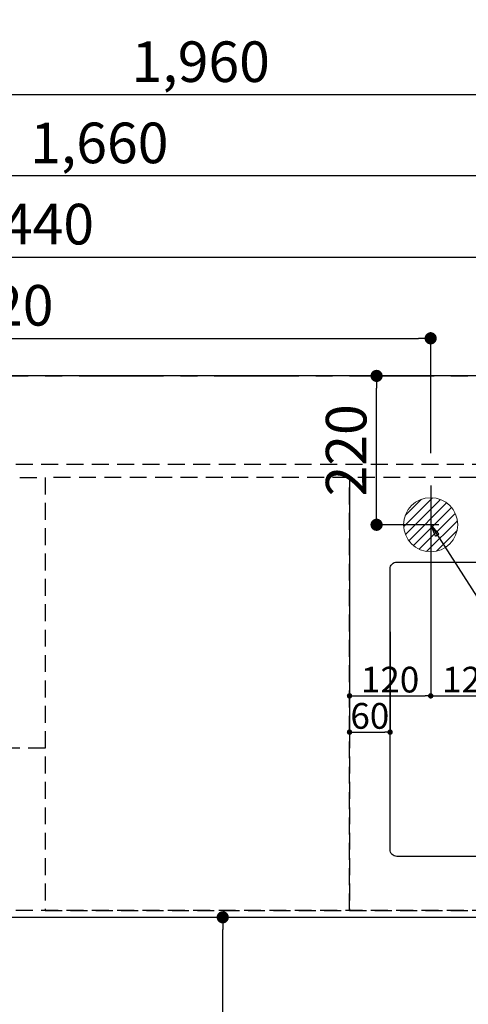
# Model space of a CAD drawing. Extents: x 27948 to 54421, y -13 to 8857.
# Drawn here: x 44115 to 44778, y 6583 to 8038 of the extents above; entities that cross this region are included whole.
import ezdxf

# ---------------------------------------------------------------- set-up
doc = ezdxf.new("R2010")
doc.units = 0
doc.header["$LTSCALE"] = 50
doc.header["$MEASUREMENT"] = 0
for name, pattern in [('CENTER', [2, 1.25, -0.25, 0.25, -0.25]), ('DASHED', [0.75, 0.5, -0.25]), ('HIDDEN', [0.375, 0.25, -0.125])]:
    doc.linetypes.add(name, pattern=pattern)
doc.layers.get('0').update_dxf_attribs({"linetype": 'CONTINUOUS'})
doc.layers.get('DEFPOINTS').update_dxf_attribs({"color": 146, "linetype": 'CONTINUOUS'})
for name, color, linetype in [('111-壁仕上', 3, 'CONTINUOUS'), ('121-キャビネット（中）', 253, 'HIDDEN'), ('126-甲板', 2, 'CONTINUOUS'), ('160-文字', 254, 'CONTINUOUS'), ('166-寸法B', 11, 'CONTINUOUS')]:
    doc.layers.add(name, color=color, linetype=linetype)
doc.styles.add('KH001', font='txt')
doc.dimstyles.new('KH1xx015', dxfattribs={"dimscale": 10, "dimtxt": 3.8, "dimasz": 0.8, "dimexe": 0.3, "dimexo": 1.2, "dimgap": 0.5, "dimtad": 3, "dimdec": 1, "dimdsep": 46, "dimlunit": 6, "dimtxsty": 'KH001', "dimblk": 'DOT', "dimcen": 1, "dimdle": 1, "dimclrd": 256, "dimclre": 256, "dimclrt": 256, "dimadec": 0, "dimazin": 0, "dimtfac": 1, "dimtdec": 1, "dimtix": 1, "dimtmove": 2, "dimatfit": 3, "dimldrblk": 'CLOSEDBLANK', "dimfxl": 1, "dimtolj": 1, "dimtzin": 0, "dimlwd": -1, "dimlwe": -1, "dimarcsym": 0})
doc.dimstyles.new('KH1xx030', dxfattribs={"dimscale": 30, "dimtxt": 2, "dimasz": 0.6, "dimexe": 0.3, "dimexo": 1.2, "dimgap": 0.5, "dimtad": 3, "dimdec": 1, "dimdsep": 46, "dimlunit": 6, "dimtxsty": 'KH001', "dimblk": 'DOT', "dimcen": 1, "dimdle": 1, "dimclrd": 256, "dimclre": 256, "dimclrt": 256, "dimadec": 0, "dimazin": 0, "dimtfac": 1, "dimtdec": 1, "dimtix": 1, "dimtmove": 2, "dimatfit": 3, "dimldrblk": 'CLOSEDBLANK', "dimfxl": 1, "dimtolj": 1, "dimtzin": 0, "dimlwd": -1, "dimlwe": -1, "dimarcsym": 0})

# ---------------------------------------------------------------- blocks, each defined once
blk = doc.blocks.new('_Dot')
at = {"color": 0, "linetype": 'ByBlock', "lineweight": -2}
blk.add_line((-0.5, 0), (-1, 0), dxfattribs=at)
at = {"color": 0, "linetype": 'ByBlock', "const_width": 0.5}
blk.add_lwpolyline([(-0.25, 0, 1), (0.25, 0, 1)], format="xyb", close=True, dxfattribs=at)
blk = doc.blocks.new('*D40')
at = {"layer": '166-寸法B', "transparency": 16777216}
for p, q in [((44088.3, 6711.6), (44423.8, 6711.6)), ((44414.8, 5707.6), (44414.8, 6693.6)), ((44088.3, 5689.6), (44423.8, 5689.6))]:
    blk.add_line(p, q, dxfattribs=at)
at = {"layer": 'DEFPOINTS', "color": 0, "transparency": 16777216}
for p in [(44052.3, 6711.6), (44414.8, 6711.6), (44052.3, 5689.6)]:
    blk.add_point(p, dxfattribs=at)
at = {"layer": '166-寸法B', "transparency": 16777216, "xscale": 18, "yscale": 18, "zscale": 18}
for p, rotation in [((44414.8, 6711.6), 90), ((44414.8, 5689.6), 270)]:
    blk.add_blockref('_Dot', p, dxfattribs=dict(at, rotation=rotation))
at = {"layer": '166-寸法B', "transparency": 16777216, "insert": (44364.5, 6160), "char_height": 60, "attachment_point": 5, "rotation": 90, "style": 'KH001'}
blk.add_mtext('\\A1;1,022〈ﾜｰｸﾄｯﾌﾟ寸法〉', dxfattribs=at)
blk = doc.blocks.new('_ClosedBlank')
at = {"color": 0, "linetype": 'ByBlock', "lineweight": -2}
for p, q in [((-1, 0.167), (0, 0)), ((-1, 0.167), (-1, -0.167)), ((0, 0), (-1, -0.167))]:
    blk.add_line(p, q, dxfattribs=at)
blk = doc.blocks.new('*D41')
at = {"layer": '166-寸法B', "transparency": 16777216}
for p, q in [((44052.3, 6675.6), (44052.3, 6408.6)), ((45674.3, 6675.6), (45674.3, 6408.6)), ((45656.3, 6417.6), (44070.3, 6417.6))]:
    blk.add_line(p, q, dxfattribs=at)
at = {"layer": 'DEFPOINTS', "color": 0, "transparency": 16777216}
for p in [(44052.3, 6711.6), (45674.3, 6711.6), (44052.3, 6417.6)]:
    blk.add_point(p, dxfattribs=at)
at = {"layer": '166-寸法B', "transparency": 16777216, "xscale": 18, "yscale": 18, "zscale": 18, "rotation": 180}
blk.add_blockref('_Dot', (44052.3, 6417.6), dxfattribs=at)
at = {"layer": '166-寸法B', "transparency": 16777216, "xscale": 18, "yscale": 18, "zscale": 18}
blk.add_blockref('_Dot', (45674.3, 6417.6), dxfattribs=at)
at = {"layer": '166-寸法B', "transparency": 16777216, "insert": (44997, 6467.9), "char_height": 60, "attachment_point": 5, "style": 'KH001'}
blk.add_mtext('\\A1;1,622〈ﾜｰｸﾄｯﾌﾟ寸法〉', dxfattribs=at)
blk = doc.blocks.new('*D45')
at = {"layer": 'DEFPOINTS', "transparency": 16777216}
for p, q in [((44602.3, 7133.6), (44602.3, 6982.2)), ((44662.3, 7133.6), (44662.3, 6982.2)), ((44610.3, 6985.2), (44654.3, 6985.2))]:
    blk.add_line(p, q, dxfattribs=at)
at = {"layer": 'DEFPOINTS', "color": 0, "transparency": 16777216}
for p in [(44602.3, 7145.6), (44662.3, 7145.6), (44662.3, 6985.2)]:
    blk.add_point(p, dxfattribs=at)
at = {"layer": 'DEFPOINTS', "transparency": 16777216, "xscale": 8, "yscale": 8, "zscale": 8, "rotation": 180}
blk.add_blockref('_Dot', (44602.3, 6985.2), dxfattribs=at)
at = {"layer": 'DEFPOINTS', "transparency": 16777216, "xscale": 8, "yscale": 8, "zscale": 8}
blk.add_blockref('_Dot', (44662.3, 6985.2), dxfattribs=at)
at = {"layer": 'DEFPOINTS', "transparency": 16777216, "insert": (44632.3, 7009.2), "char_height": 38, "attachment_point": 5, "style": 'KH001'}
blk.add_mtext('\\A1;60', dxfattribs=at)
blk = doc.blocks.new('*D50')
at = {"layer": '166-寸法B', "transparency": 16777216}
for p, q in [((43405.3, 8051), (43405.3, 8144)), ((43423.3, 8135), (45656.3, 8135)), ((45674.3, 7547.6), (45674.3, 8144))]:
    blk.add_line(p, q, dxfattribs=at)
at = {"layer": 'DEFPOINTS', "color": 0, "transparency": 16777216}
for p in [(45674.3, 8135), (43405.3, 8015), (45674.3, 7511.6)]:
    blk.add_point(p, dxfattribs=at)
at = {"layer": '166-寸法B', "transparency": 16777216, "xscale": 18, "yscale": 18, "zscale": 18, "rotation": 180}
blk.add_blockref('_Dot', (43405.3, 8135), dxfattribs=at)
at = {"layer": '166-寸法B', "transparency": 16777216, "xscale": 18, "yscale": 18, "zscale": 18}
blk.add_blockref('_Dot', (45674.3, 8135), dxfattribs=at)
at = {"layer": '166-寸法B', "transparency": 16777216, "insert": (44539.8, 8185.3), "char_height": 60, "attachment_point": 5, "style": 'KH001'}
blk.add_mtext('\\A1;2,269〈ﾜｰｸﾄｯﾌﾟ寸法〉', dxfattribs=at)
blk = doc.blocks.new('*D52')
at = {"layer": '166-寸法B', "transparency": 16777216}
for p, q in [((43402.3, 7547.6), (43402.3, 8264)), ((45656.3, 8255), (43420.3, 8255)), ((45674.3, 7547.6), (45674.3, 8264))]:
    blk.add_line(p, q, dxfattribs=at)
at = {"layer": 'DEFPOINTS', "color": 0, "transparency": 16777216}
for p in [(43402.3, 8255), (43402.3, 7511.6), (45674.3, 7511.6)]:
    blk.add_point(p, dxfattribs=at)
at = {"layer": '166-寸法B', "transparency": 16777216, "xscale": 18, "yscale": 18, "zscale": 18, "rotation": 180}
blk.add_blockref('_Dot', (43402.3, 8255), dxfattribs=at)
at = {"layer": '166-寸法B', "transparency": 16777216, "xscale": 18, "yscale": 18, "zscale": 18}
blk.add_blockref('_Dot', (45674.3, 8255), dxfattribs=at)
at = {"layer": '166-寸法B', "transparency": 16777216, "insert": (44538.3, 8303.8), "char_height": 60, "attachment_point": 5, "style": 'KH001'}
blk.add_mtext('\\A1;2,272', dxfattribs=at)
blk = doc.blocks.new('*D318')
at = {"layer": '166-寸法B', "transparency": 16777216}
for p, q in [((43402.3, 7397.6), (43402.3, 7816.1)), ((45062.3, 7403.4), (45062.3, 7816.1)), ((45044.3, 7807.1), (43420.3, 7807.1))]:
    blk.add_line(p, q, dxfattribs=at)
at = {"layer": 'DEFPOINTS', "color": 0, "transparency": 16777216}
for p in [(43402.3, 7807.1), (45062.3, 7367.4), (43402.3, 7361.6)]:
    blk.add_point(p, dxfattribs=at)
at = {"layer": '166-寸法B', "transparency": 16777216, "xscale": 18, "yscale": 18, "zscale": 18, "rotation": 180}
blk.add_blockref('_Dot', (43402.3, 7807.1), dxfattribs=at)
at = {"layer": '166-寸法B', "transparency": 16777216, "xscale": 18, "yscale": 18, "zscale": 18}
blk.add_blockref('_Dot', (45062.3, 7807.1), dxfattribs=at)
at = {"layer": '166-寸法B', "transparency": 16777216, "insert": (44232.3, 7855.9), "char_height": 60, "attachment_point": 5, "style": 'KH001'}
blk.add_mtext('\\A1;1,660', dxfattribs=at)
blk = doc.blocks.new('*D319')
at = {"layer": '166-寸法B', "transparency": 16777216}
for p, q in [((43402.3, 7397.6), (43402.3, 7936.1)), ((45362.3, 7397.6), (45362.3, 7936.1)), ((45344.3, 7927.1), (43420.3, 7927.1))]:
    blk.add_line(p, q, dxfattribs=at)
at = {"layer": 'DEFPOINTS', "color": 0, "transparency": 16777216}
for p in [(43402.3, 7927.1), (43402.3, 7361.6), (45362.3, 7361.6)]:
    blk.add_point(p, dxfattribs=at)
at = {"layer": '166-寸法B', "transparency": 16777216, "xscale": 18, "yscale": 18, "zscale": 18, "rotation": 180}
blk.add_blockref('_Dot', (43402.3, 7927.1), dxfattribs=at)
at = {"layer": '166-寸法B', "transparency": 16777216, "xscale": 18, "yscale": 18, "zscale": 18}
blk.add_blockref('_Dot', (45362.3, 7927.1), dxfattribs=at)
at = {"layer": '166-寸法B', "transparency": 16777216, "insert": (44382.3, 7975.9), "char_height": 60, "attachment_point": 5, "style": 'KH001'}
blk.add_mtext('\\A1;1,960', dxfattribs=at)
blk = doc.blocks.new('*D325')
at = {"layer": 'DEFPOINTS', "transparency": 16777216}
for p, q in [((44602.3, 7349.6), (44602.3, 7035.8)), ((44722.3, 7349.6), (44722.3, 7035.8)), ((44610.3, 7038.8), (44714.3, 7038.8))]:
    blk.add_line(p, q, dxfattribs=at)
at = {"layer": 'DEFPOINTS', "color": 0, "transparency": 16777216}
for p in [(44602.3, 7361.6), (44722.3, 7361.6), (44722.3, 7038.8)]:
    blk.add_point(p, dxfattribs=at)
at = {"layer": 'DEFPOINTS', "transparency": 16777216, "xscale": 8, "yscale": 8, "zscale": 8, "rotation": 180}
blk.add_blockref('_Dot', (44602.3, 7038.8), dxfattribs=at)
at = {"layer": 'DEFPOINTS', "transparency": 16777216, "xscale": 8, "yscale": 8, "zscale": 8}
blk.add_blockref('_Dot', (44722.3, 7038.8), dxfattribs=at)
at = {"layer": 'DEFPOINTS', "transparency": 16777216, "insert": (44662.3, 7062.8), "char_height": 38, "attachment_point": 5, "style": 'KH001'}
blk.add_mtext('\\A1;120', dxfattribs=at)
blk = doc.blocks.new('*D326')
at = {"layer": 'DEFPOINTS', "transparency": 16777216}
for p, q in [((44842.3, 7279.6), (44842.3, 7035.8)), ((44722.3, 7224.6), (44722.3, 7035.8)), ((44730.3, 7038.8), (44834.3, 7038.8))]:
    blk.add_line(p, q, dxfattribs=at)
at = {"layer": 'DEFPOINTS', "color": 0, "transparency": 16777216}
for p in [(44842.3, 7291.6), (44722.3, 7236.6), (44842.3, 7038.8)]:
    blk.add_point(p, dxfattribs=at)
at = {"layer": 'DEFPOINTS', "transparency": 16777216, "xscale": 8, "yscale": 8, "zscale": 8, "rotation": 180}
blk.add_blockref('_Dot', (44722.3, 7038.8), dxfattribs=at)
at = {"layer": 'DEFPOINTS', "transparency": 16777216, "xscale": 8, "yscale": 8, "zscale": 8}
blk.add_blockref('_Dot', (44842.3, 7038.8), dxfattribs=at)
at = {"layer": 'DEFPOINTS', "transparency": 16777216, "insert": (44782.3, 7062.8), "char_height": 38, "attachment_point": 5, "style": 'KH001'}
blk.add_mtext('\\A1;120', dxfattribs=at)
blk = doc.blocks.new('排水')
at = {"layer": '160-文字', "linetype": 'Continuous', "lineweight": 20}
h = blk.add_hatch(dxfattribs=at)
h.set_pattern_fill('ANSI31', color=4, scale=80, style=0)
h.set_pattern_definition([(45, (-328326.697, -8772.747), (-7.0710678, 7.0710678), [])])
edge = h.paths.add_edge_path()
edge.add_arc((0, 0), 40, 0, 360)
at = {"layer": '160-文字', "color": 4, "linetype": 'Continuous', "lineweight": 20}
blk.add_circle((0, 0), 40, dxfattribs=at)
blk = doc.blocks.new('*D327')
at = {"layer": '166-寸法B', "transparency": 16777216}
for p, q in [((43402.3, 7397.6), (43402.3, 7576.1)), ((43420.3, 7567.1), (44704.3, 7567.1)), ((44722.3, 7397.6), (44722.3, 7576.1))]:
    blk.add_line(p, q, dxfattribs=at)
at = {"layer": 'DEFPOINTS', "color": 0, "transparency": 16777216}
for p in [(44722.3, 7567.1), (43402.3, 7361.6), (44722.3, 7361.6)]:
    blk.add_point(p, dxfattribs=at)
at = {"layer": '166-寸法B', "transparency": 16777216, "xscale": 18, "yscale": 18, "zscale": 18, "rotation": 180}
blk.add_blockref('_Dot', (43402.3, 7567.1), dxfattribs=at)
at = {"layer": '166-寸法B', "transparency": 16777216, "xscale": 18, "yscale": 18, "zscale": 18}
blk.add_blockref('_Dot', (44722.3, 7567.1), dxfattribs=at)
at = {"layer": '166-寸法B', "transparency": 16777216, "insert": (44062.3, 7615.9), "char_height": 60, "attachment_point": 5, "style": 'KH001'}
blk.add_mtext('\\A1;1,320', dxfattribs=at)
blk = doc.blocks.new('*D328')
at = {"layer": '166-寸法B', "transparency": 16777216}
for p, q in [((43402.3, 7397.6), (43402.3, 7696.1)), ((43420.3, 7687.1), (44824.3, 7687.1)), ((44842.3, 7397.6), (44842.3, 7696.1))]:
    blk.add_line(p, q, dxfattribs=at)
at = {"layer": 'DEFPOINTS', "color": 0, "transparency": 16777216}
for p in [(44842.3, 7687.1), (43402.3, 7361.6), (44842.3, 7361.6)]:
    blk.add_point(p, dxfattribs=at)
at = {"layer": '166-寸法B', "transparency": 16777216, "xscale": 18, "yscale": 18, "zscale": 18, "rotation": 180}
blk.add_blockref('_Dot', (43402.3, 7687.1), dxfattribs=at)
at = {"layer": '166-寸法B', "transparency": 16777216, "xscale": 18, "yscale": 18, "zscale": 18}
blk.add_blockref('_Dot', (44842.3, 7687.1), dxfattribs=at)
at = {"layer": '166-寸法B', "transparency": 16777216, "insert": (44122.3, 7735.9), "char_height": 60, "attachment_point": 5, "style": 'KH001'}
blk.add_mtext('\\A1;1,440', dxfattribs=at)
blk = doc.blocks.new('*D330')
at = {"layer": '166-寸法B', "transparency": 16777216}
for p, q in [((44710.9, 7511.6), (44633.3, 7511.6)), ((44642.3, 7309.6), (44642.3, 7493.6)), ((44734.1, 7291.6), (44633.3, 7291.6))]:
    blk.add_line(p, q, dxfattribs=at)
at = {"layer": 'DEFPOINTS', "color": 0, "transparency": 16777216}
for p in [(44642.3, 7511.6), (44746.9, 7511.6), (44770.1, 7291.6)]:
    blk.add_point(p, dxfattribs=at)
at = {"layer": '166-寸法B', "transparency": 16777216, "xscale": 18, "yscale": 18, "zscale": 18}
for p, rotation in [((44642.3, 7511.6), 90), ((44642.3, 7291.6), 270)]:
    blk.add_blockref('_Dot', p, dxfattribs=dict(at, rotation=rotation))
at = {"layer": '166-寸法B', "transparency": 16777216, "insert": (44597.3, 7401.6), "char_height": 60, "attachment_point": 5, "rotation": 90, "style": 'KH001'}
blk.add_mtext('\\A1;220', dxfattribs=at)

msp = doc.modelspace()

# ---------------------------------------------------------------- linework, layer by layer
at = {"layer": '111-壁仕上', "color": 253, "linetype": 'CENTER', "ltscale": 2}
msp.add_line((43402.31, 7511.57), (46494.57, 7511.57), dxfattribs=at)
at = {"layer": '121-キャビネット（中）', "ltscale": 2}
msp.add_line((45671.31, 7380.57), (43402.31, 7380.57), dxfattribs=at)
msp.add_lwpolyline([(45671.31, 7380.57), (45671.31, 6721.57), (44042.31, 6721.57), (44042.31, 5692.57)], dxfattribs=at)
at = {"layer": '126-甲板'}
msp.add_lwpolyline([(44052.31, 6711.57), (45674.31, 6711.57), (45674.31, 7511.57), (43405.31, 7511.57), (43405.31, 5689.57), (43405.31, 5689.57)], dxfattribs=at)
msp.add_lwpolyline([(44672.31, 7236.57), (45452.31, 7236.57, -0.4142136), (45462.31, 7226.57), (45462.31, 6811.57, -0.4142136), (45452.31, 6801.57), (44672.31, 6801.57, -0.4142136), (44662.31, 6811.57), (44662.31, 7226.57, -0.4142136)], format="xyb", close=True, dxfattribs=at)
at = {"layer": 'DEFPOINTS', "linetype": 'DASHED'}
for points in [[(43402.31, 7361.57), (44152.31, 7361.57), (44152.31, 6961.57), (43402.31, 6961.57)], [(44152.31, 6721.57), (44602.31, 6721.57), (44602.31, 7361.57), (44152.31, 7361.57)], [(44602.31, 6721.57), (45652.31, 6721.57), (45652.31, 7361.57), (44602.31, 7361.57)]]:
    msp.add_lwpolyline(points, close=True, dxfattribs=at)

# ---------------------------------------------------------------- block references
at = {"layer": '160-文字'}
msp.add_blockref('排水', (44722.32, 7291.64), dxfattribs=at)

# ---------------------------------------------------------------- dimensions: what is measured, and where the dimension line sits
at = {"layer": '166-寸法B'}
for base, p1, p2, picture, middle in [((43402.31, 8255.02), (45674.31, 7511.57), (43402.31, 7511.57), '*D52', (44538.31, 8303.83)), ((43402.32, 7927.06), (45362.31, 7361.57), (43402.32, 7361.57), '*D319', (44382.32, 7975.87)), ((43402.32, 7807.06), (45062.31, 7367.43), (43402.32, 7361.57), '*D318', (44232.32, 7855.87)), ((44842.32, 7687.06), (43402.32, 7361.57), (44842.32, 7361.57), '*D328', (44122.32, 7735.87)), ((44722.32, 7567.06), (43402.32, 7361.57), (44722.32, 7361.64), '*D327', (44062.32, 7615.87))]:
    dim = msp.add_linear_dim(base=base, p1=p1, p2=p2, dimstyle='KH1xx030', dxfattribs=at)
    dim.commit()
    dim.dimension.update_dxf_attribs({"geometry": picture, "text_midpoint": middle})
dim = msp.add_linear_dim(base=(45674.31, 8135.02), p1=(43405.31, 8015.02), p2=(45674.31, 7511.57), text='<>〈ﾜｰｸﾄｯﾌﾟ寸法〉', dimstyle='KH1xx030', override={"dimtmove": 1}, dxfattribs=at)
dim.commit()
dim.dimension.update_dxf_attribs({"geometry": '*D50', "text_midpoint": (44539.81, 8185.33)})
dim = msp.add_linear_dim(base=(44642.34, 7511.57), p1=(44770.13, 7291.57), p2=(44746.85, 7511.57), angle=90, dimstyle='KH1xx030', dxfattribs=at)
dim.commit()
dim.dimension.update_dxf_attribs({"geometry": '*D330', "text_midpoint": (44597.34, 7401.57)})
dim = msp.add_linear_dim(base=(44052.31, 6417.55), p1=(45674.31, 6711.57), p2=(44052.31, 6711.57), text='<>〈ﾜｰｸﾄｯﾌﾟ寸法〉', dimstyle='KH1xx030', dxfattribs=at)
dim.commit()
dim.dimension.update_dxf_attribs({"geometry": '*D41', "text_midpoint": (44997, 6467.88), "dimtype": 128})
dim = msp.add_linear_dim(base=(44414.82, 6711.57), p1=(44052.31, 5689.57), p2=(44052.31, 6711.57), angle=90, text='<>〈ﾜｰｸﾄｯﾌﾟ寸法〉', dimstyle='KH1xx030', dxfattribs=at)
dim.commit()
dim.dimension.update_dxf_attribs({"geometry": '*D40', "text_midpoint": (44364.49, 6160.04), "dimtype": 128})
at = {"layer": 'DEFPOINTS'}
for base, p1, p2, picture, middle in [((44722.32, 7038.75), (44602.32, 7361.64), (44722.32, 7361.64), '*D325', (44662.32, 7062.75)), ((44842.32, 7038.75), (44722.32, 7236.64), (44842.32, 7291.64), '*D326', (44782.32, 7062.75))]:
    dim = msp.add_linear_dim(base=base, p1=p1, p2=p2, angle=180, dimstyle='KH1xx015', dxfattribs=at)
    dim.commit()
    dim.dimension.update_dxf_attribs({"geometry": picture, "text_midpoint": middle})
dim = msp.add_linear_dim(base=(44662.31, 6985.16), p1=(44602.31, 7145.58), p2=(44662.31, 7145.58), dimstyle='KH1xx015', dxfattribs=at)
dim.commit()
dim.dimension.update_dxf_attribs({"geometry": '*D45', "text_midpoint": (44632.31, 7009.16)})

# ---------------------------------------------------------------- leaders
at = {"layer": '160-文字', "annotation_type": 0, "has_hookline": 1, "hookline_direction": 0, "text_width": 1088.04}
msp.add_leader([(44722.32, 7291.64), (45706.75, 5755.83), (45707.35, 5755.83)], dimstyle='KH1xx030', override={"dimgap": 0.5, "dimtad": 1}, dxfattribs=at)

doc.saveas('drawing.dxf')
